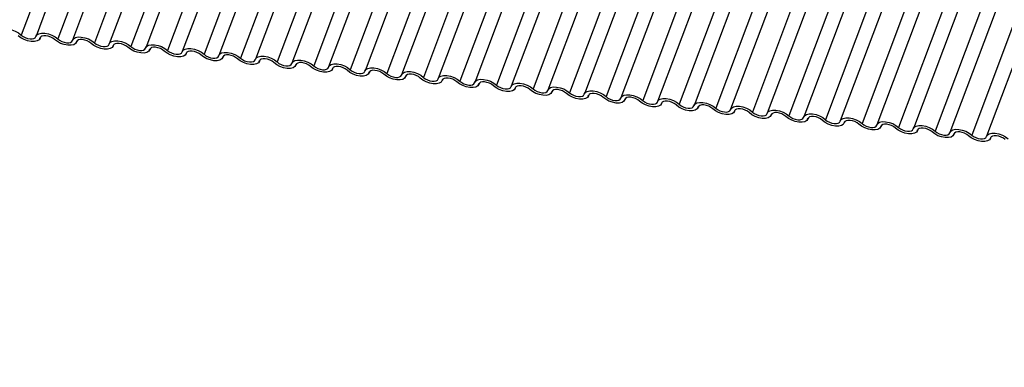
# Model space of a CAD drawing. Units: millimetres. Extents: x -23272466 to 44913, y -22484634 to 188.
# Drawn here: x -23269978 to -23269972, y -22484527 to -22484525 of the extents above; entities that cross this region are included whole.
import ezdxf

# ---------------------------------------------------------------- set-up
doc = ezdxf.new("R2010")
doc.units = ezdxf.units.MM
doc.layers.add('arkusz', color=7, linetype='Continuous')
doc.layers.add('KEYLITE INDICATIVE VIEW FLASHING 1', color=252, linetype='Continuous')
doc.styles.get("Standard").update_dxf_attribs({"font": 'arial.ttf'})

msp = doc.modelspace()

# ---------------------------------------------------------------- linework, layer by layer
at = {"layer": 'KEYLITE INDICATIVE VIEW FLASHING 1', "linetype": 'Continuous'}
for p, q in [((-23269976.8651, -22484521.1197), (-23269978.3297, -22484525.0107)), ((-23269976.7677, -22484521.1272), (-23269978.2323, -22484525.0182)), ((-23269976.6237, -22484521.1451), (-23269978.0883, -22484525.0361)), ((-23269976.5264, -22484521.1526), (-23269977.991, -22484525.0437)), ((-23269976.3824, -22484521.1706), (-23269977.847, -22484525.0616)), ((-23269976.285, -22484521.1781), (-23269977.7496, -22484525.0691)), ((-23269976.141, -22484521.196), (-23269977.6056, -22484525.087)), ((-23269976.0437, -22484521.2035), (-23269977.5082, -22484525.0945)), ((-23269975.8997, -22484521.2214), (-23269977.3642, -22484525.1124)), ((-23269975.8023, -22484521.2289), (-23269977.2669, -22484525.1199)), ((-23269975.6583, -22484521.2468), (-23269977.1229, -22484525.1378)), ((-23269975.5609, -22484521.2543), (-23269977.0255, -22484525.1453)), ((-23269975.4169, -22484521.2722), (-23269976.8815, -22484525.1632)), ((-23269975.3196, -22484521.2797), (-23269976.7842, -22484525.1707)), ((-23269975.1756, -22484521.2976), (-23269976.6402, -22484525.1886)), ((-23269975.0782, -22484521.3051), (-23269976.5428, -22484525.1961)), ((-23269974.9342, -22484521.323), (-23269976.3988, -22484525.214)), ((-23269974.8368, -22484521.3305), (-23269976.3014, -22484525.2215)), ((-23269974.6928, -22484521.3484), (-23269976.1574, -22484525.2394)), ((-23269974.5955, -22484521.3559), (-23269976.0601, -22484525.2469)), ((-23269974.4515, -22484521.3738), (-23269975.9161, -22484525.2648)), ((-23269974.3541, -22484521.3813), (-23269975.8187, -22484525.2723)), ((-23269974.2101, -22484521.3992), (-23269975.6747, -22484525.2902)), ((-23269974.1128, -22484521.4067), (-23269975.5774, -22484525.2977)), ((-23269973.9688, -22484521.4246), (-23269975.4334, -22484525.3156)), ((-23269973.8714, -22484521.4321), (-23269975.336, -22484525.3232)), ((-23269973.7274, -22484521.45), (-23269975.192, -22484525.3411)), ((-23269973.63, -22484521.4576), (-23269975.0946, -22484525.3486)), ((-23269973.486, -22484521.4755), (-23269974.9506, -22484525.3665)), ((-23269973.3887, -22484521.483), (-23269974.8533, -22484525.374)), ((-23269973.2447, -22484521.5009), (-23269974.7093, -22484525.3919)), ((-23269973.1473, -22484521.5084), (-23269974.6119, -22484525.3994)), ((-23269973.0033, -22484521.5263), (-23269974.4679, -22484525.4173)), ((-23269972.906, -22484521.5338), (-23269974.3706, -22484525.4248)), ((-23269972.762, -22484521.5517), (-23269974.2266, -22484525.4427)), ((-23269972.6646, -22484521.5592), (-23269974.1292, -22484525.4502)), ((-23269972.5206, -22484521.5771), (-23269973.9852, -22484525.4681)), ((-23269972.4232, -22484521.5846), (-23269973.8878, -22484525.4756)), ((-23269972.2792, -22484521.6025), (-23269973.7438, -22484525.4935)), ((-23269972.1819, -22484521.61), (-23269973.6465, -22484525.501)), ((-23269972.0379, -22484521.6279), (-23269973.5025, -22484525.5189)), ((-23269971.9405, -22484521.6354), (-23269973.4051, -22484525.5264)), ((-23269971.7965, -22484521.6533), (-23269973.2611, -22484525.5443)), ((-23269971.6992, -22484521.6608), (-23269973.1637, -22484525.5518)), ((-23269971.5552, -22484521.6787), (-23269973.0197, -22484525.5697)), ((-23269971.4578, -22484521.6862), (-23269972.9224, -22484525.5772)), ((-23269971.3138, -22484521.7041), (-23269972.7784, -22484525.5951)), ((-23269971.2164, -22484521.7116), (-23269972.681, -22484525.6026)), ((-23269971.0724, -22484521.7295), (-23269972.537, -22484525.6206)), ((-23269970.9751, -22484521.7371), (-23269972.4397, -22484525.6281)), ((-23269970.8311, -22484521.755), (-23269972.2957, -22484525.646)), ((-23269970.7337, -22484521.7625), (-23269972.1983, -22484525.6535)), ((-23269970.5897, -22484521.7804), (-23269972.0543, -22484525.6714)), ((-23269970.4923, -22484521.7879), (-23269971.9569, -22484525.6789)), ((-23269978.2067, -22484525.0328), (-23269978.2041, -22484525.0258)), ((-23269978.2046, -22484525.0267), (-23269978.2059, -22484525.0302)), ((-23269977.9654, -22484525.0582), (-23269977.9627, -22484525.0512)), ((-23269977.9633, -22484525.0521), (-23269977.9646, -22484525.0556)), ((-23269977.724, -22484525.0836), (-23269977.7214, -22484525.0766)), ((-23269977.7219, -22484525.0775), (-23269977.7232, -22484525.081)), ((-23269977.4827, -22484525.109), (-23269977.48, -22484525.102)), ((-23269977.4805, -22484525.1029), (-23269977.4818, -22484525.1064)), ((-23269977.2413, -22484525.1345), (-23269977.2386, -22484525.1274)), ((-23269977.2392, -22484525.1283), (-23269977.2405, -22484525.1318)), ((-23269976.9999, -22484525.1599), (-23269976.9973, -22484525.1528)), ((-23269976.9978, -22484525.1537), (-23269976.9991, -22484525.1572)), ((-23269976.7586, -22484525.1853), (-23269976.7559, -22484525.1782)), ((-23269976.7564, -22484525.1792), (-23269976.7578, -22484525.1826)), ((-23269976.5172, -22484525.2107), (-23269976.5145, -22484525.2036)), ((-23269976.5151, -22484525.2046), (-23269976.5164, -22484525.208)), ((-23269976.2758, -22484525.2361), (-23269976.2732, -22484525.229)), ((-23269976.2737, -22484525.23), (-23269976.275, -22484525.2334)), ((-23269976.0345, -22484525.2615), (-23269976.0318, -22484525.2544)), ((-23269976.0324, -22484525.2554), (-23269976.0337, -22484525.2588)), ((-23269975.7931, -22484525.2869), (-23269975.7905, -22484525.2798)), ((-23269975.791, -22484525.2808), (-23269975.7923, -22484525.2843)), ((-23269975.5518, -22484525.3123), (-23269975.5491, -22484525.3053)), ((-23269975.5496, -22484525.3062), (-23269975.5509, -22484525.3097)), ((-23269975.3104, -22484525.3377), (-23269975.3077, -22484525.3307)), ((-23269975.3083, -22484525.3316), (-23269975.3096, -22484525.3351)), ((-23269975.069, -22484525.3631), (-23269975.0664, -22484525.3561)), ((-23269975.0669, -22484525.357), (-23269975.0682, -22484525.3605)), ((-23269974.8277, -22484525.3885), (-23269974.825, -22484525.3815)), ((-23269974.8256, -22484525.3824), (-23269974.8269, -22484525.3859)), ((-23269974.5863, -22484525.414), (-23269974.5837, -22484525.4069)), ((-23269974.5842, -22484525.4078), (-23269974.5855, -22484525.4113)), ((-23269974.345, -22484525.4394), (-23269974.3423, -22484525.4323)), ((-23269974.3428, -22484525.4332), (-23269974.3441, -22484525.4367)), ((-23269974.1036, -22484525.4648), (-23269974.1009, -22484525.4577)), ((-23269974.1015, -22484525.4586), (-23269974.1028, -22484525.4621)), ((-23269973.8622, -22484525.4902), (-23269973.8596, -22484525.4831)), ((-23269973.8601, -22484525.4841), (-23269973.8614, -22484525.4875)), ((-23269973.6209, -22484525.5156), (-23269973.6182, -22484525.5085)), ((-23269973.6188, -22484525.5095), (-23269973.6201, -22484525.5129)), ((-23269973.3795, -22484525.541), (-23269973.3769, -22484525.5339)), ((-23269973.3774, -22484525.5349), (-23269973.3787, -22484525.5383)), ((-23269973.1382, -22484525.5664), (-23269973.1355, -22484525.5593)), ((-23269973.136, -22484525.5603), (-23269973.1373, -22484525.5637)), ((-23269972.8968, -22484525.5918), (-23269972.8941, -22484525.5848)), ((-23269972.8947, -22484525.5857), (-23269972.896, -22484525.5892)), ((-23269972.6554, -22484525.6172), (-23269972.6528, -22484525.6102)), ((-23269972.6533, -22484525.6111), (-23269972.6546, -22484525.6146)), ((-23269972.4141, -22484525.6426), (-23269972.4114, -22484525.6356)), ((-23269972.4119, -22484525.6365), (-23269972.4133, -22484525.64)), ((-23269972.1727, -22484525.668), (-23269972.17, -22484525.661)), ((-23269972.1706, -22484525.6619), (-23269972.1719, -22484525.6654)), ((-23269971.9313, -22484525.6935), (-23269971.9287, -22484525.6864)), ((-23269971.9292, -22484525.6873), (-23269971.9305, -22484525.6908))]:
    msp.add_line(p, q, dxfattribs=at)
at = {"layer": 'KEYLITE INDICATIVE VIEW FLASHING 1', "linetype": 'Continuous', "flags": 128}
for points in [[(-23269978.4745, -22484524.9955), (-23269978.4681, -22484524.9844), (-23269978.4555, -22484524.9765), (-23269978.4376, -22484524.9726), (-23269978.416, -22484524.9728), (-23269978.3925, -22484524.9773), (-23269978.369, -22484524.9856), (-23269978.3474, -22484524.9971), (-23269978.3297, -22484525.0107)], [(-23269978.2059, -22484525.0302), (-23269978.2123, -22484525.0413), (-23269978.2249, -22484525.0491), (-23269978.2428, -22484525.0531), (-23269978.2644, -22484525.0528), (-23269978.288, -22484525.0483), (-23269978.3115, -22484525.04), (-23269978.333, -22484525.0286), (-23269978.3507, -22484525.0149)], [(-23269978.3297, -22484525.0107), (-23269978.3179, -22484525.0198), (-23269978.3035, -22484525.0275), (-23269978.2878, -22484525.033), (-23269978.2721, -22484525.036), (-23269978.2577, -22484525.0362), (-23269978.2458, -22484525.0335), (-23269978.2374, -22484525.0283), (-23269978.2331, -22484525.0209)], [(-23269978.2331, -22484525.0209), (-23269978.2268, -22484525.0098), (-23269978.2141, -22484525.0019), (-23269978.1963, -22484524.998), (-23269978.1747, -22484524.9982), (-23269978.1511, -22484525.0027), (-23269978.1276, -22484525.011), (-23269978.1061, -22484525.0225), (-23269978.0883, -22484525.0361)], [(-23269978.1094, -22484525.0403), (-23269978.1212, -22484525.0312), (-23269978.1355, -22484525.0236), (-23269978.1512, -22484525.018), (-23269978.1669, -22484525.0151), (-23269978.1813, -22484525.0149), (-23269978.1933, -22484525.0175), (-23269978.2017, -22484525.0228), (-23269978.2059, -22484525.0302)], [(-23269977.9646, -22484525.0556), (-23269977.9709, -22484525.0667), (-23269977.9836, -22484525.0745), (-23269978.0014, -22484525.0785), (-23269978.023, -22484525.0782), (-23269978.0466, -22484525.0737), (-23269978.0701, -22484525.0654), (-23269978.0916, -22484525.054), (-23269978.1094, -22484525.0403)], [(-23269978.0883, -22484525.0361), (-23269978.0765, -22484525.0452), (-23269978.0622, -22484525.0529), (-23269978.0465, -22484525.0584), (-23269978.0308, -22484525.0614), (-23269978.0164, -22484525.0616), (-23269978.0044, -22484525.059), (-23269977.996, -22484525.0537), (-23269977.9918, -22484525.0463)], [(-23269977.9918, -22484525.0463), (-23269977.9854, -22484525.0352), (-23269977.9728, -22484525.0273), (-23269977.9549, -22484525.0234), (-23269977.9333, -22484525.0237), (-23269977.9097, -22484525.0281), (-23269977.8862, -22484525.0365), (-23269977.8647, -22484525.0479), (-23269977.847, -22484525.0616)], [(-23269977.868, -22484525.0657), (-23269977.8798, -22484525.0566), (-23269977.8942, -22484525.049), (-23269977.9099, -22484525.0435), (-23269977.9256, -22484525.0405), (-23269977.94, -22484525.0403), (-23269977.9519, -22484525.0429), (-23269977.9603, -22484525.0482), (-23269977.9646, -22484525.0556)], [(-23269977.7232, -22484525.081), (-23269977.7296, -22484525.0921), (-23269977.7422, -22484525.0999), (-23269977.7601, -22484525.1039), (-23269977.7817, -22484525.1036), (-23269977.8052, -22484525.0992), (-23269977.8287, -22484525.0908), (-23269977.8503, -22484525.0794), (-23269977.868, -22484525.0657)], [(-23269977.847, -22484525.0616), (-23269977.8351, -22484525.0707), (-23269977.8208, -22484525.0783), (-23269977.8051, -22484525.0838), (-23269977.7894, -22484525.0868), (-23269977.775, -22484525.087), (-23269977.7631, -22484525.0844), (-23269977.7547, -22484525.0791), (-23269977.7504, -22484525.0717)], [(-23269977.7504, -22484525.0717), (-23269977.7441, -22484525.0606), (-23269977.7314, -22484525.0528), (-23269977.7136, -22484525.0488), (-23269977.6919, -22484525.0491), (-23269977.6684, -22484525.0535), (-23269977.6449, -22484525.0619), (-23269977.6233, -22484525.0733), (-23269977.6056, -22484525.087)], [(-23269977.6267, -22484525.0911), (-23269977.6385, -22484525.082), (-23269977.6528, -22484525.0744), (-23269977.6685, -22484525.0689), (-23269977.6842, -22484525.0659), (-23269977.6986, -22484525.0657), (-23269977.7105, -22484525.0683), (-23269977.719, -22484525.0736), (-23269977.7232, -22484525.081)], [(-23269977.5091, -22484525.0971), (-23269977.5027, -22484525.086), (-23269977.4901, -22484525.0782), (-23269977.4722, -22484525.0742), (-23269977.4506, -22484525.0745), (-23269977.427, -22484525.079), (-23269977.4035, -22484525.0873), (-23269977.382, -22484525.0987), (-23269977.3642, -22484525.1124)], [(-23269977.4818, -22484525.1064), (-23269977.4882, -22484525.1175), (-23269977.5008, -22484525.1254), (-23269977.5187, -22484525.1293), (-23269977.5403, -22484525.129), (-23269977.5639, -22484525.1246), (-23269977.5874, -22484525.1162), (-23269977.6089, -22484525.1048), (-23269977.6267, -22484525.0911)], [(-23269977.6056, -22484525.087), (-23269977.5938, -22484525.0961), (-23269977.5794, -22484525.1037), (-23269977.5638, -22484525.1092), (-23269977.5481, -22484525.1122), (-23269977.5336, -22484525.1124), (-23269977.5217, -22484525.1098), (-23269977.5133, -22484525.1045), (-23269977.5091, -22484525.0971)], [(-23269977.3853, -22484525.1166), (-23269977.3971, -22484525.1075), (-23269977.4115, -22484525.0998), (-23269977.4271, -22484525.0943), (-23269977.4428, -22484525.0913), (-23269977.4573, -22484525.0911), (-23269977.4692, -22484525.0937), (-23269977.4776, -22484525.099), (-23269977.4818, -22484525.1064)], [(-23269977.2405, -22484525.1318), (-23269977.2468, -22484525.1429), (-23269977.2595, -22484525.1508), (-23269977.2773, -22484525.1547), (-23269977.299, -22484525.1545), (-23269977.3225, -22484525.15), (-23269977.346, -22484525.1417), (-23269977.3676, -22484525.1302), (-23269977.3853, -22484525.1166)], [(-23269977.3642, -22484525.1124), (-23269977.3524, -22484525.1215), (-23269977.3381, -22484525.1291), (-23269977.3224, -22484525.1347), (-23269977.3067, -22484525.1376), (-23269977.2923, -22484525.1378), (-23269977.2804, -22484525.1352), (-23269977.2719, -22484525.1299), (-23269977.2677, -22484525.1225)], [(-23269977.2677, -22484525.1225), (-23269977.2613, -22484525.1114), (-23269977.2487, -22484525.1036), (-23269977.2308, -22484525.0996), (-23269977.2092, -22484525.0999), (-23269977.1857, -22484525.1044), (-23269977.1621, -22484525.1127), (-23269977.1406, -22484525.1241), (-23269977.1229, -22484525.1378)], [(-23269977.1439, -22484525.142), (-23269977.1558, -22484525.1329), (-23269977.1701, -22484525.1252), (-23269977.1858, -22484525.1197), (-23269977.2015, -22484525.1167), (-23269977.2159, -22484525.1165), (-23269977.2278, -22484525.1192), (-23269977.2362, -22484525.1244), (-23269977.2405, -22484525.1318)], [(-23269976.9991, -22484525.1572), (-23269977.0055, -22484525.1683), (-23269977.0181, -22484525.1762), (-23269977.036, -22484525.1801), (-23269977.0576, -22484525.1799), (-23269977.0811, -22484525.1754), (-23269977.1047, -22484525.1671), (-23269977.1262, -22484525.1556), (-23269977.1439, -22484525.142)], [(-23269977.1229, -22484525.1378), (-23269977.1111, -22484525.1469), (-23269977.0967, -22484525.1545), (-23269977.081, -22484525.1601), (-23269977.0653, -22484525.163), (-23269977.0509, -22484525.1632), (-23269977.039, -22484525.1606), (-23269977.0306, -22484525.1554), (-23269977.0263, -22484525.1479)], [(-23269977.0263, -22484525.1479), (-23269977.02, -22484525.1368), (-23269977.0073, -22484525.129), (-23269976.9895, -22484525.125), (-23269976.9679, -22484525.1253), (-23269976.9443, -22484525.1298), (-23269976.9208, -22484525.1381), (-23269976.8993, -22484525.1495), (-23269976.8815, -22484525.1632)], [(-23269976.9026, -22484525.1674), (-23269976.9144, -22484525.1583), (-23269976.9287, -22484525.1506), (-23269976.9444, -22484525.1451), (-23269976.9601, -22484525.1421), (-23269976.9745, -22484525.1419), (-23269976.9864, -22484525.1446), (-23269976.9949, -22484525.1498), (-23269976.9991, -22484525.1572)], [(-23269976.7578, -22484525.1826), (-23269976.7641, -22484525.1937), (-23269976.7768, -22484525.2016), (-23269976.7946, -22484525.2055), (-23269976.8162, -22484525.2053), (-23269976.8398, -22484525.2008), (-23269976.8633, -22484525.1925), (-23269976.8848, -22484525.181), (-23269976.9026, -22484525.1674)], [(-23269976.8815, -22484525.1632), (-23269976.8697, -22484525.1723), (-23269976.8553, -22484525.1799), (-23269976.8397, -22484525.1855), (-23269976.824, -22484525.1885), (-23269976.8096, -22484525.1886), (-23269976.7976, -22484525.186), (-23269976.7892, -22484525.1808), (-23269976.785, -22484525.1734)], [(-23269976.785, -22484525.1734), (-23269976.7786, -22484525.1622), (-23269976.766, -22484525.1544), (-23269976.7481, -22484525.1504), (-23269976.7265, -22484525.1507), (-23269976.7029, -22484525.1552), (-23269976.6794, -22484525.1635), (-23269976.6579, -22484525.175), (-23269976.6402, -22484525.1886)], [(-23269976.6612, -22484525.1928), (-23269976.673, -22484525.1837), (-23269976.6874, -22484525.176), (-23269976.7031, -22484525.1705), (-23269976.7188, -22484525.1675), (-23269976.7332, -22484525.1673), (-23269976.7451, -22484525.17), (-23269976.7535, -22484525.1752), (-23269976.7578, -22484525.1826)], [(-23269976.5164, -22484525.208), (-23269976.5227, -22484525.2191), (-23269976.5354, -22484525.227), (-23269976.5533, -22484525.231), (-23269976.5749, -22484525.2307), (-23269976.5984, -22484525.2262), (-23269976.6219, -22484525.2179), (-23269976.6435, -22484525.2064), (-23269976.6612, -22484525.1928)], [(-23269976.6402, -22484525.1886), (-23269976.6283, -22484525.1977), (-23269976.614, -22484525.2053), (-23269976.5983, -22484525.2109), (-23269976.5826, -22484525.2139), (-23269976.5682, -22484525.214), (-23269976.5563, -22484525.2114), (-23269976.5479, -22484525.2062), (-23269976.5436, -22484525.1988)], [(-23269976.5436, -22484525.1988), (-23269976.5373, -22484525.1877), (-23269976.5246, -22484525.1798), (-23269976.5067, -22484525.1758), (-23269976.4851, -22484525.1761), (-23269976.4616, -22484525.1806), (-23269976.4381, -22484525.1889), (-23269976.4165, -22484525.2004), (-23269976.3988, -22484525.214)], [(-23269976.4198, -22484525.2182), (-23269976.4317, -22484525.2091), (-23269976.446, -22484525.2015), (-23269976.4617, -22484525.1959), (-23269976.4774, -22484525.1929), (-23269976.4918, -22484525.1927), (-23269976.5037, -22484525.1954), (-23269976.5122, -22484525.2006), (-23269976.5164, -22484525.208)], [(-23269976.3023, -22484525.2242), (-23269976.2959, -22484525.2131), (-23269976.2833, -22484525.2052), (-23269976.2654, -22484525.2012), (-23269976.2438, -22484525.2015), (-23269976.2202, -22484525.206), (-23269976.1967, -22484525.2143), (-23269976.1752, -22484525.2258), (-23269976.1574, -22484525.2394)], [(-23269976.275, -22484525.2334), (-23269976.2814, -22484525.2445), (-23269976.294, -22484525.2524), (-23269976.3119, -22484525.2564), (-23269976.3335, -22484525.2561), (-23269976.3571, -22484525.2516), (-23269976.3806, -22484525.2433), (-23269976.4021, -22484525.2318), (-23269976.4198, -22484525.2182)], [(-23269976.3988, -22484525.214), (-23269976.387, -22484525.2231), (-23269976.3726, -22484525.2307), (-23269976.3569, -22484525.2363), (-23269976.3412, -22484525.2393), (-23269976.3268, -22484525.2395), (-23269976.3149, -22484525.2368), (-23269976.3065, -22484525.2316), (-23269976.3023, -22484525.2242)], [(-23269976.1785, -22484525.2436), (-23269976.1903, -22484525.2345), (-23269976.2047, -22484525.2269), (-23269976.2203, -22484525.2213), (-23269976.236, -22484525.2183), (-23269976.2504, -22484525.2181), (-23269976.2624, -22484525.2208), (-23269976.2708, -22484525.226), (-23269976.275, -22484525.2334)], [(-23269976.0337, -22484525.2588), (-23269976.04, -22484525.2699), (-23269976.0527, -22484525.2778), (-23269976.0705, -22484525.2818), (-23269976.0922, -22484525.2815), (-23269976.1157, -22484525.277), (-23269976.1392, -22484525.2687), (-23269976.1607, -22484525.2572), (-23269976.1785, -22484525.2436)], [(-23269976.1574, -22484525.2394), (-23269976.1456, -22484525.2485), (-23269976.1313, -22484525.2562), (-23269976.1156, -22484525.2617), (-23269976.0999, -22484525.2647), (-23269976.0855, -22484525.2649), (-23269976.0736, -22484525.2622), (-23269976.0651, -22484525.257), (-23269976.0609, -22484525.2496)], [(-23269976.0609, -22484525.2496), (-23269976.0545, -22484525.2385), (-23269976.0419, -22484525.2306), (-23269976.024, -22484525.2267), (-23269976.0024, -22484525.2269), (-23269975.9789, -22484525.2314), (-23269975.9553, -22484525.2397), (-23269975.9338, -22484525.2512), (-23269975.9161, -22484525.2648)], [(-23269975.9371, -22484525.269), (-23269975.9489, -22484525.2599), (-23269975.9633, -22484525.2523), (-23269975.979, -22484525.2467), (-23269975.9947, -22484525.2437), (-23269976.0091, -22484525.2436), (-23269976.021, -22484525.2462), (-23269976.0294, -22484525.2514), (-23269976.0337, -22484525.2588)], [(-23269975.7923, -22484525.2843), (-23269975.7987, -22484525.2954), (-23269975.8113, -22484525.3032), (-23269975.8292, -22484525.3072), (-23269975.8508, -22484525.3069), (-23269975.8743, -22484525.3024), (-23269975.8979, -22484525.2941), (-23269975.9194, -22484525.2826), (-23269975.9371, -22484525.269)], [(-23269975.9161, -22484525.2648), (-23269975.9043, -22484525.2739), (-23269975.8899, -22484525.2816), (-23269975.8742, -22484525.2871), (-23269975.8585, -22484525.2901), (-23269975.8441, -22484525.2903), (-23269975.8322, -22484525.2876), (-23269975.8238, -22484525.2824), (-23269975.8195, -22484525.275)], [(-23269975.8195, -22484525.275), (-23269975.8132, -22484525.2639), (-23269975.8005, -22484525.256), (-23269975.7827, -22484525.2521), (-23269975.761, -22484525.2523), (-23269975.7375, -22484525.2568), (-23269975.714, -22484525.2651), (-23269975.6925, -22484525.2766), (-23269975.6747, -22484525.2902)], [(-23269975.6958, -22484525.2944), (-23269975.7076, -22484525.2853), (-23269975.7219, -22484525.2777), (-23269975.7376, -22484525.2721), (-23269975.7533, -22484525.2691), (-23269975.7677, -22484525.269), (-23269975.7796, -22484525.2716), (-23269975.7881, -22484525.2768), (-23269975.7923, -22484525.2843)], [(-23269975.5509, -22484525.3097), (-23269975.5573, -22484525.3208), (-23269975.5699, -22484525.3286), (-23269975.5878, -22484525.3326), (-23269975.6094, -22484525.3323), (-23269975.633, -22484525.3278), (-23269975.6565, -22484525.3195), (-23269975.678, -22484525.3081), (-23269975.6958, -22484525.2944)], [(-23269975.6747, -22484525.2902), (-23269975.6629, -22484525.2993), (-23269975.6485, -22484525.307), (-23269975.6329, -22484525.3125), (-23269975.6172, -22484525.3155), (-23269975.6028, -22484525.3157), (-23269975.5908, -22484525.313), (-23269975.5824, -22484525.3078), (-23269975.5782, -22484525.3004)], [(-23269975.5782, -22484525.3004), (-23269975.5718, -22484525.2893), (-23269975.5592, -22484525.2814), (-23269975.5413, -22484525.2775), (-23269975.5197, -22484525.2777), (-23269975.4961, -22484525.2822), (-23269975.4726, -22484525.2905), (-23269975.4511, -22484525.302), (-23269975.4334, -22484525.3156)], [(-23269975.4544, -22484525.3198), (-23269975.4662, -22484525.3107), (-23269975.4806, -22484525.3031), (-23269975.4963, -22484525.2975), (-23269975.512, -22484525.2946), (-23269975.5264, -22484525.2944), (-23269975.5383, -22484525.297), (-23269975.5467, -22484525.3023), (-23269975.5509, -22484525.3097)], [(-23269975.3096, -22484525.3351), (-23269975.3159, -22484525.3462), (-23269975.3286, -22484525.354), (-23269975.3465, -22484525.358), (-23269975.3681, -22484525.3577), (-23269975.3916, -22484525.3532), (-23269975.4151, -22484525.3449), (-23269975.4367, -22484525.3335), (-23269975.4544, -22484525.3198)], [(-23269975.4334, -22484525.3156), (-23269975.4215, -22484525.3247), (-23269975.4072, -22484525.3324), (-23269975.3915, -22484525.3379), (-23269975.3758, -22484525.3409), (-23269975.3614, -22484525.3411), (-23269975.3495, -22484525.3385), (-23269975.341, -22484525.3332), (-23269975.3368, -22484525.3258)], [(-23269975.3368, -22484525.3258), (-23269975.3305, -22484525.3147), (-23269975.3178, -22484525.3068), (-23269975.2999, -22484525.3029), (-23269975.2783, -22484525.3032), (-23269975.2548, -22484525.3076), (-23269975.2313, -22484525.316), (-23269975.2097, -22484525.3274), (-23269975.192, -22484525.3411)], [(-23269975.213, -22484525.3452), (-23269975.2249, -22484525.3361), (-23269975.2392, -22484525.3285), (-23269975.2549, -22484525.323), (-23269975.2706, -22484525.32), (-23269975.285, -22484525.3198), (-23269975.2969, -22484525.3224), (-23269975.3053, -22484525.3277), (-23269975.3096, -22484525.3351)], [(-23269975.192, -22484525.3411), (-23269975.1802, -22484525.3501), (-23269975.1658, -22484525.3578), (-23269975.1501, -22484525.3633), (-23269975.1344, -22484525.3663), (-23269975.12, -22484525.3665), (-23269975.1081, -22484525.3639), (-23269975.0997, -22484525.3586), (-23269975.0955, -22484525.3512)], [(-23269975.0955, -22484525.3512), (-23269975.0891, -22484525.3401), (-23269975.0765, -22484525.3323), (-23269975.0586, -22484525.3283), (-23269975.037, -22484525.3286), (-23269975.0134, -22484525.333), (-23269974.9899, -22484525.3414), (-23269974.9684, -22484525.3528), (-23269974.9506, -22484525.3665)], [(-23269975.0682, -22484525.3605), (-23269975.0746, -22484525.3716), (-23269975.0872, -22484525.3794), (-23269975.1051, -22484525.3834), (-23269975.1267, -22484525.3831), (-23269975.1503, -22484525.3786), (-23269975.1738, -22484525.3703), (-23269975.1953, -22484525.3589), (-23269975.213, -22484525.3452)], [(-23269974.9717, -22484525.3706), (-23269974.9835, -22484525.3615), (-23269974.9979, -22484525.3539), (-23269975.0135, -22484525.3484), (-23269975.0292, -22484525.3454), (-23269975.0436, -22484525.3452), (-23269975.0556, -22484525.3478), (-23269975.064, -22484525.3531), (-23269975.0682, -22484525.3605)], [(-23269974.8269, -22484525.3859), (-23269974.8332, -22484525.397), (-23269974.8459, -22484525.4049), (-23269974.8637, -22484525.4088), (-23269974.8853, -22484525.4085), (-23269974.9089, -22484525.4041), (-23269974.9324, -22484525.3957), (-23269974.9539, -22484525.3843), (-23269974.9717, -22484525.3706)], [(-23269974.9506, -22484525.3665), (-23269974.9388, -22484525.3756), (-23269974.9245, -22484525.3832), (-23269974.9088, -22484525.3887), (-23269974.8931, -22484525.3917), (-23269974.8787, -22484525.3919), (-23269974.8668, -22484525.3893), (-23269974.8583, -22484525.384), (-23269974.8541, -22484525.3766)], [(-23269974.8541, -22484525.3766), (-23269974.8477, -22484525.3655), (-23269974.8351, -22484525.3577), (-23269974.8172, -22484525.3537), (-23269974.7956, -22484525.354), (-23269974.7721, -22484525.3585), (-23269974.7485, -22484525.3668), (-23269974.727, -22484525.3782), (-23269974.7093, -22484525.3919)], [(-23269974.7303, -22484525.3961), (-23269974.7421, -22484525.387), (-23269974.7565, -22484525.3793), (-23269974.7722, -22484525.3738), (-23269974.7879, -22484525.3708), (-23269974.8023, -22484525.3706), (-23269974.8142, -22484525.3732), (-23269974.8226, -22484525.3785), (-23269974.8269, -22484525.3859)], [(-23269974.5855, -22484525.4113), (-23269974.5919, -22484525.4224), (-23269974.6045, -22484525.4303), (-23269974.6224, -22484525.4342), (-23269974.644, -22484525.4339), (-23269974.6675, -22484525.4295), (-23269974.6911, -22484525.4212), (-23269974.7126, -22484525.4097), (-23269974.7303, -22484525.3961)], [(-23269974.7093, -22484525.3919), (-23269974.6974, -22484525.401), (-23269974.6831, -22484525.4086), (-23269974.6674, -22484525.4142), (-23269974.6517, -22484525.4171), (-23269974.6373, -22484525.4173), (-23269974.6254, -22484525.4147), (-23269974.617, -22484525.4094), (-23269974.6127, -22484525.402)], [(-23269974.6127, -22484525.402), (-23269974.6064, -22484525.3909), (-23269974.5937, -22484525.3831), (-23269974.5759, -22484525.3791), (-23269974.5542, -22484525.3794), (-23269974.5307, -22484525.3839), (-23269974.5072, -22484525.3922), (-23269974.4856, -22484525.4036), (-23269974.4679, -22484525.4173)], [(-23269974.489, -22484525.4215), (-23269974.5008, -22484525.4124), (-23269974.5151, -22484525.4047), (-23269974.5308, -22484525.3992), (-23269974.5465, -22484525.3962), (-23269974.5609, -22484525.396), (-23269974.5728, -22484525.3987), (-23269974.5813, -22484525.4039), (-23269974.5855, -22484525.4113)], [(-23269974.3714, -22484525.4274), (-23269974.365, -22484525.4163), (-23269974.3524, -22484525.4085), (-23269974.3345, -22484525.4045), (-23269974.3129, -22484525.4048), (-23269974.2893, -22484525.4093), (-23269974.2658, -22484525.4176), (-23269974.2443, -22484525.429), (-23269974.2266, -22484525.4427)], [(-23269974.3441, -22484525.4367), (-23269974.3505, -22484525.4478), (-23269974.3631, -22484525.4557), (-23269974.381, -22484525.4596), (-23269974.4026, -22484525.4594), (-23269974.4262, -22484525.4549), (-23269974.4497, -22484525.4466), (-23269974.4712, -22484525.4351), (-23269974.489, -22484525.4215)], [(-23269974.4679, -22484525.4173), (-23269974.4561, -22484525.4264), (-23269974.4417, -22484525.434), (-23269974.4261, -22484525.4396), (-23269974.4104, -22484525.4425), (-23269974.3959, -22484525.4427), (-23269974.384, -22484525.4401), (-23269974.3756, -22484525.4348), (-23269974.3714, -22484525.4274)], [(-23269974.2476, -22484525.4469), (-23269974.2594, -22484525.4378), (-23269974.2738, -22484525.4301), (-23269974.2895, -22484525.4246), (-23269974.3052, -22484525.4216), (-23269974.3196, -22484525.4214), (-23269974.3315, -22484525.4241), (-23269974.3399, -22484525.4293), (-23269974.3441, -22484525.4367)], [(-23269974.1028, -22484525.4621), (-23269974.1091, -22484525.4732), (-23269974.1218, -22484525.4811), (-23269974.1397, -22484525.485), (-23269974.1613, -22484525.4848), (-23269974.1848, -22484525.4803), (-23269974.2083, -22484525.472), (-23269974.2299, -22484525.4605), (-23269974.2476, -22484525.4469)], [(-23269974.2266, -22484525.4427), (-23269974.2147, -22484525.4518), (-23269974.2004, -22484525.4594), (-23269974.1847, -22484525.465), (-23269974.169, -22484525.468), (-23269974.1546, -22484525.4681), (-23269974.1427, -22484525.4655), (-23269974.1342, -22484525.4603), (-23269974.13, -22484525.4529)], [(-23269974.13, -22484525.4529), (-23269974.1237, -22484525.4417), (-23269974.111, -22484525.4339), (-23269974.0931, -22484525.4299), (-23269974.0715, -22484525.4302), (-23269974.048, -22484525.4347), (-23269974.0245, -22484525.443), (-23269974.0029, -22484525.4545), (-23269973.9852, -22484525.4681)], [(-23269974.0062, -22484525.4723), (-23269974.0181, -22484525.4632), (-23269974.0324, -22484525.4555), (-23269974.0481, -22484525.45), (-23269974.0638, -22484525.447), (-23269974.0782, -22484525.4468), (-23269974.0901, -22484525.4495), (-23269974.0985, -22484525.4547), (-23269974.1028, -22484525.4621)], [(-23269973.9852, -22484525.4681), (-23269973.9734, -22484525.4772), (-23269973.959, -22484525.4848), (-23269973.9433, -22484525.4904), (-23269973.9276, -22484525.4934), (-23269973.9132, -22484525.4935), (-23269973.9013, -22484525.4909), (-23269973.8929, -22484525.4857), (-23269973.8886, -22484525.4783)], [(-23269973.8886, -22484525.4783), (-23269973.8823, -22484525.4672), (-23269973.8696, -22484525.4593), (-23269973.8518, -22484525.4553), (-23269973.8302, -22484525.4556), (-23269973.8066, -22484525.4601), (-23269973.7831, -22484525.4684), (-23269973.7616, -22484525.4799), (-23269973.7438, -22484525.4935)], [(-23269973.8614, -22484525.4875), (-23269973.8678, -22484525.4986), (-23269973.8804, -22484525.5065), (-23269973.8983, -22484525.5104), (-23269973.9199, -22484525.5102), (-23269973.9435, -22484525.5057), (-23269973.967, -22484525.4974), (-23269973.9885, -22484525.4859), (-23269974.0062, -22484525.4723)], [(-23269973.7649, -22484525.4977), (-23269973.7767, -22484525.4886), (-23269973.7911, -22484525.481), (-23269973.8067, -22484525.4754), (-23269973.8224, -22484525.4724), (-23269973.8368, -22484525.4722), (-23269973.8488, -22484525.4749), (-23269973.8572, -22484525.4801), (-23269973.8614, -22484525.4875)], [(-23269973.6201, -22484525.5129), (-23269973.6264, -22484525.524), (-23269973.6391, -22484525.5319), (-23269973.6569, -22484525.5359), (-23269973.6785, -22484525.5356), (-23269973.7021, -22484525.5311), (-23269973.7256, -22484525.5228), (-23269973.7471, -22484525.5113), (-23269973.7649, -22484525.4977)], [(-23269973.7438, -22484525.4935), (-23269973.732, -22484525.5026), (-23269973.7177, -22484525.5102), (-23269973.702, -22484525.5158), (-23269973.6863, -22484525.5188), (-23269973.6719, -22484525.519), (-23269973.6599, -22484525.5163), (-23269973.6515, -22484525.5111), (-23269973.6473, -22484525.5037)], [(-23269973.6473, -22484525.5037), (-23269973.6409, -22484525.4926), (-23269973.6283, -22484525.4847), (-23269973.6104, -22484525.4807), (-23269973.5888, -22484525.481), (-23269973.5653, -22484525.4855), (-23269973.5417, -22484525.4938), (-23269973.5202, -22484525.5053), (-23269973.5025, -22484525.5189)], [(-23269973.5235, -22484525.5231), (-23269973.5353, -22484525.514), (-23269973.5497, -22484525.5064), (-23269973.5654, -22484525.5008), (-23269973.5811, -22484525.4978), (-23269973.5955, -22484525.4976), (-23269973.6074, -22484525.5003), (-23269973.6158, -22484525.5055), (-23269973.6201, -22484525.5129)], [(-23269973.3787, -22484525.5383), (-23269973.3851, -22484525.5494), (-23269973.3977, -22484525.5573), (-23269973.4156, -22484525.5613), (-23269973.4372, -22484525.561), (-23269973.4607, -22484525.5565), (-23269973.4843, -22484525.5482), (-23269973.5058, -22484525.5367), (-23269973.5235, -22484525.5231)], [(-23269973.5025, -22484525.5189), (-23269973.4906, -22484525.528), (-23269973.4763, -22484525.5357), (-23269973.4606, -22484525.5412), (-23269973.4449, -22484525.5442), (-23269973.4305, -22484525.5444), (-23269973.4186, -22484525.5417), (-23269973.4102, -22484525.5365), (-23269973.4059, -22484525.5291)], [(-23269973.4059, -22484525.5291), (-23269973.3996, -22484525.518), (-23269973.3869, -22484525.5101), (-23269973.3691, -22484525.5062), (-23269973.3474, -22484525.5064), (-23269973.3239, -22484525.5109), (-23269973.3004, -22484525.5192), (-23269973.2788, -22484525.5307), (-23269973.2611, -22484525.5443)], [(-23269973.2822, -22484525.5485), (-23269973.294, -22484525.5394), (-23269973.3083, -22484525.5318), (-23269973.324, -22484525.5262), (-23269973.3397, -22484525.5232), (-23269973.3541, -22484525.5231), (-23269973.366, -22484525.5257), (-23269973.3745, -22484525.5309), (-23269973.3787, -22484525.5383)], [(-23269973.1646, -22484525.5545), (-23269973.1582, -22484525.5434), (-23269973.1456, -22484525.5355), (-23269973.1277, -22484525.5316), (-23269973.1061, -22484525.5318), (-23269973.0825, -22484525.5363), (-23269973.059, -22484525.5446), (-23269973.0375, -22484525.5561), (-23269973.0197, -22484525.5697)], [(-23269973.1373, -22484525.5637), (-23269973.1437, -22484525.5749), (-23269973.1563, -22484525.5827), (-23269973.1742, -22484525.5867), (-23269973.1958, -22484525.5864), (-23269973.2194, -22484525.5819), (-23269973.2429, -22484525.5736), (-23269973.2644, -22484525.5621), (-23269973.2822, -22484525.5485)], [(-23269973.2611, -22484525.5443), (-23269973.2493, -22484525.5534), (-23269973.2349, -22484525.5611), (-23269973.2193, -22484525.5666), (-23269973.2036, -22484525.5696), (-23269973.1891, -22484525.5698), (-23269973.1772, -22484525.5671), (-23269973.1688, -22484525.5619), (-23269973.1646, -22484525.5545)], [(-23269973.0408, -22484525.5739), (-23269973.0526, -22484525.5648), (-23269973.067, -22484525.5572), (-23269973.0826, -22484525.5516), (-23269973.0983, -22484525.5486), (-23269973.1128, -22484525.5485), (-23269973.1247, -22484525.5511), (-23269973.1331, -22484525.5563), (-23269973.1373, -22484525.5637)], [(-23269972.896, -22484525.5892), (-23269972.9023, -22484525.6003), (-23269972.915, -22484525.6081), (-23269972.9328, -22484525.6121), (-23269972.9545, -22484525.6118), (-23269972.978, -22484525.6073), (-23269973.0015, -22484525.599), (-23269973.0231, -22484525.5876), (-23269973.0408, -22484525.5739)], [(-23269973.0197, -22484525.5697), (-23269973.0079, -22484525.5788), (-23269972.9936, -22484525.5865), (-23269972.9779, -22484525.592), (-23269972.9622, -22484525.595), (-23269972.9478, -22484525.5952), (-23269972.9359, -22484525.5925), (-23269972.9274, -22484525.5873), (-23269972.9232, -22484525.5799)], [(-23269972.9232, -22484525.5799), (-23269972.9168, -22484525.5688), (-23269972.9042, -22484525.5609), (-23269972.8863, -22484525.557), (-23269972.8647, -22484525.5572), (-23269972.8412, -22484525.5617), (-23269972.8176, -22484525.57), (-23269972.7961, -22484525.5815), (-23269972.7784, -22484525.5951)], [(-23269972.7994, -22484525.5993), (-23269972.8113, -22484525.5902), (-23269972.8256, -22484525.5826), (-23269972.8413, -22484525.577), (-23269972.857, -22484525.5741), (-23269972.8714, -22484525.5739), (-23269972.8833, -22484525.5765), (-23269972.8917, -22484525.5818), (-23269972.896, -22484525.5892)], [(-23269972.6546, -22484525.6146), (-23269972.661, -22484525.6257), (-23269972.6736, -22484525.6335), (-23269972.6915, -22484525.6375), (-23269972.7131, -22484525.6372), (-23269972.7366, -22484525.6327), (-23269972.7602, -22484525.6244), (-23269972.7817, -22484525.613), (-23269972.7994, -22484525.5993)], [(-23269972.7784, -22484525.5951), (-23269972.7666, -22484525.6042), (-23269972.7522, -22484525.6119), (-23269972.7365, -22484525.6174), (-23269972.7208, -22484525.6204), (-23269972.7064, -22484525.6206), (-23269972.6945, -22484525.618), (-23269972.6861, -22484525.6127), (-23269972.6818, -22484525.6053)], [(-23269972.6818, -22484525.6053), (-23269972.6755, -22484525.5942), (-23269972.6628, -22484525.5863), (-23269972.645, -22484525.5824), (-23269972.6234, -22484525.5827), (-23269972.5998, -22484525.5871), (-23269972.5763, -22484525.5955), (-23269972.5548, -22484525.6069), (-23269972.537, -22484525.6206)], [(-23269972.5581, -22484525.6247), (-23269972.5699, -22484525.6156), (-23269972.5842, -22484525.608), (-23269972.5999, -22484525.6025), (-23269972.6156, -22484525.5995), (-23269972.63, -22484525.5993), (-23269972.6419, -22484525.6019), (-23269972.6504, -22484525.6072), (-23269972.6546, -22484525.6146)], [(-23269972.4133, -22484525.64), (-23269972.4196, -22484525.6511), (-23269972.4323, -22484525.6589), (-23269972.4501, -22484525.6629), (-23269972.4717, -22484525.6626), (-23269972.4953, -22484525.6581), (-23269972.5188, -22484525.6498), (-23269972.5403, -22484525.6384), (-23269972.5581, -22484525.6247)], [(-23269972.537, -22484525.6206), (-23269972.5252, -22484525.6296), (-23269972.5108, -22484525.6373), (-23269972.4952, -22484525.6428), (-23269972.4795, -22484525.6458), (-23269972.4651, -22484525.646), (-23269972.4531, -22484525.6434), (-23269972.4447, -22484525.6381), (-23269972.4405, -22484525.6307)], [(-23269972.4405, -22484525.6307), (-23269972.4341, -22484525.6196), (-23269972.4215, -22484525.6117), (-23269972.4036, -22484525.6078), (-23269972.382, -22484525.6081), (-23269972.3584, -22484525.6125), (-23269972.3349, -22484525.6209), (-23269972.3134, -22484525.6323), (-23269972.2957, -22484525.646)], [(-23269972.3167, -22484525.6501), (-23269972.3285, -22484525.641), (-23269972.3429, -22484525.6334), (-23269972.3586, -22484525.6279), (-23269972.3743, -22484525.6249), (-23269972.3887, -22484525.6247), (-23269972.4006, -22484525.6273), (-23269972.409, -22484525.6326), (-23269972.4133, -22484525.64)], [(-23269972.1719, -22484525.6654), (-23269972.1782, -22484525.6765), (-23269972.1909, -22484525.6844), (-23269972.2088, -22484525.6883), (-23269972.2304, -22484525.688), (-23269972.2539, -22484525.6836), (-23269972.2774, -22484525.6752), (-23269972.299, -22484525.6638), (-23269972.3167, -22484525.6501)], [(-23269972.2957, -22484525.646), (-23269972.2838, -22484525.6551), (-23269972.2695, -22484525.6627), (-23269972.2538, -22484525.6682), (-23269972.2381, -22484525.6712), (-23269972.2237, -22484525.6714), (-23269972.2118, -22484525.6688), (-23269972.2034, -22484525.6635), (-23269972.1991, -22484525.6561)], [(-23269972.1991, -22484525.6561), (-23269972.1928, -22484525.645), (-23269972.1801, -22484525.6372), (-23269972.1622, -22484525.6332), (-23269972.1406, -22484525.6335), (-23269972.1171, -22484525.638), (-23269972.0936, -22484525.6463), (-23269972.072, -22484525.6577), (-23269972.0543, -22484525.6714)], [(-23269972.0753, -22484525.6755), (-23269972.0872, -22484525.6665), (-23269972.1015, -22484525.6588), (-23269972.1172, -22484525.6533), (-23269972.1329, -22484525.6503), (-23269972.1473, -22484525.6501), (-23269972.1592, -22484525.6527), (-23269972.1677, -22484525.658), (-23269972.1719, -22484525.6654)], [(-23269971.9578, -22484525.6815), (-23269971.9514, -22484525.6704), (-23269971.9388, -22484525.6626), (-23269971.9209, -22484525.6586), (-23269971.8993, -22484525.6589), (-23269971.8757, -22484525.6634), (-23269971.8522, -22484525.6717), (-23269971.8307, -22484525.6831), (-23269971.8129, -22484525.6968)], [(-23269971.9305, -22484525.6908), (-23269971.9369, -22484525.7019), (-23269971.9495, -22484525.7098), (-23269971.9674, -22484525.7137), (-23269971.989, -22484525.7134), (-23269972.0126, -22484525.709), (-23269972.0361, -22484525.7006), (-23269972.0576, -22484525.6892), (-23269972.0753, -22484525.6755)], [(-23269972.0543, -22484525.6714), (-23269972.0425, -22484525.6805), (-23269972.0281, -22484525.6881), (-23269972.0124, -22484525.6936), (-23269971.9967, -22484525.6966), (-23269971.9823, -22484525.6968), (-23269971.9704, -22484525.6942), (-23269971.962, -22484525.6889), (-23269971.9578, -22484525.6815)], [(-23269971.834, -22484525.701), (-23269971.8458, -22484525.6919), (-23269971.8602, -22484525.6842), (-23269971.8758, -22484525.6787), (-23269971.8915, -22484525.6757), (-23269971.906, -22484525.6755), (-23269971.9179, -22484525.6781), (-23269971.9263, -22484525.6834), (-23269971.9305, -22484525.6908)]]:
    msp.add_lwpolyline(points, dxfattribs=at)

# ---------------------------------------------------------------- texts
at = {"layer": 'arkusz', "insert": (-23271337.6213, -22484397.39), "char_height": 12, "attachment_point": 1}
msp.add_mtext_dynamic_manual_height_columns('\\pi240.98;This drawing is for informational-demonstrative purposes only \\P\\pi266.41;and as such cannot constitute a basis for performance. \\P\\pi222.77;All dimensions presented in this drawing should be verified on site.\\P\\pi213.65;Roof constructions needs to be right with current building regulations.\\P\\pi228.51;Keylite is not responsible for or the installation quality on the roof.\\P\\pi130.7;Documentation only for personal use. Copying and sharing without permission is prohibited.\\P\\pi468.99;\\P\\pi466.66; ', width=937.972367, gutter_width=12.5, heights=[0], dxfattribs=at)

doc.saveas('drawing.dxf')
